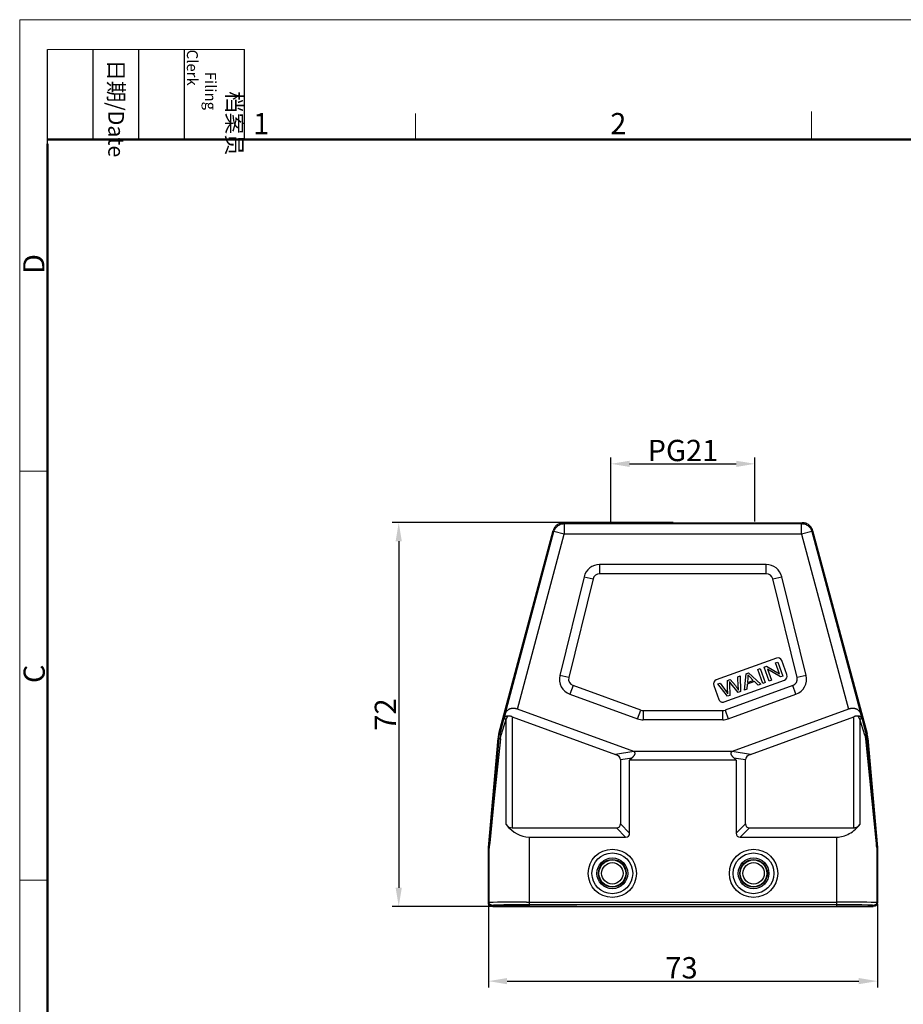
# Model space of a CAD drawing. Units: millimetres. Extents: x 3953 to 4398, y -1687 to -1372.
# Drawn here: x 3953 to 4118, y -1556 to -1372 of the extents above; entities that cross this region are included whole.
import ezdxf

# ---------------------------------------------------------------- set-up
doc = ezdxf.new("R2010")
doc.units = ezdxf.units.MM
doc.header["$LTSCALE"] = 65.395
doc.header["$PDMODE"] = 3
doc.header["$PDSIZE"] = 8
doc.layers.get('Defpoints').update_dxf_attribs({"linetype": 'CONTINUOUS'})
doc.layers.add('3D_111110930DXF_CONTINUOUS_LINE', color=7, linetype='CONTINUOUS')
doc.layers.add('Dim', color=3, linetype='CONTINUOUS', lineweight=15)
doc.layers.add('图框', color=7, linetype='CONTINUOUS', lineweight=20)
doc.styles.add('Romans字体', font='romans.shx', dxfattribs={"width": 0.75})
doc.styles.get("Standard").update_dxf_attribs({"font": 'SIMFANG.TTF', "width": 0.75})
doc.dimstyles.new('01', dxfattribs={"dimtxt": 4, "dimasz": 3.5, "dimexe": 1.2, "dimexo": 0.2, "dimgap": 0.5, "dimtad": 1, "dimdsep": 46, "dimtxsty": 'Romans字体', "dimcen": 0, "dimclrd": 1, "dimclre": 6, "dimclrt": 4, "dimazin": 2, "dimtfac": 1, "dimtofl": 0, "dimtmove": 0, "dimatfit": 3, "dimfxl": 1, "dimtolj": 1, "dimtzin": 0, "dimarcsym": 0})

# ---------------------------------------------------------------- blocks, each defined once
blk = doc.blocks.new('A4图框-NEW')
at = {"layer": '图框', "color": 1, "lineweight": 18}
for q in [(833.41, 480.53), (1130.41, 690.53)]:
    blk.add_line((833.41, 690.53), q, dxfattribs=at)
at = {"layer": '图框', "lineweight": -3}
for p, q in [((836.91, 675.02), (836.91, 686.79)), ((842.62, 675.53), (842.62, 686.79)), ((848.33, 675.53), (848.33, 686.79)), ((854.05, 675.53), (854.05, 686.79)), ((861.54, 675.53), (861.54, 686.79)), ((842.62, 675.53), (842.62, 685.02)), ((848.33, 675.53), (848.33, 685.02)), ((854.05, 675.53), (854.05, 685.02)), ((836.91, 675.02), (836.91, 684.5))]:
    blk.add_line(p, q, dxfattribs=at)
at = {"layer": '图框', "lineweight": 18}
blk.add_line((836.91, 686.79), (861.54, 686.79), dxfattribs=at)
at = {"layer": '图框', "color": 6}
for p, q in [((882.95, 678.8), (882.95, 675.53)), ((932.48, 679.03), (932.48, 675.53)), ((836.91, 634.07), (833.41, 634.07)), ((836.91, 582.89), (833.41, 582.89))]:
    blk.add_line(p, q, dxfattribs=at)
at = {"layer": '图框', "lineweight": 50}
for p, q in [((836.91, 675.53), (1126.93, 675.53)), ((836.91, 484.02), (836.91, 675.02))]:
    blk.add_line(p, q, dxfattribs=at)
at = {"layer": '图框', "char_height": 1.959, "width": 11.2554, "attachment_point": 4, "rotation": 270}
for s, insert in [('\\pi2.6646;{\\fSimSun|b0|i0|c134|p2;档案员\\fFangSong_GB2312|b0|i0|c134|p49;\\H0.7x;\\P\\pi1.4159;\\Fromans|c134;Filing Clerk\\fFangSong_GB2312|b0|i0|c134|p49; }', (857.79, 686.79)), ('\\pi0.63465;{\\fSimSun|b0|i0|c134|p2;日期\\Fromans|c134;/Date}', (845.48, 686.79))]:
    blk.add_mtext(s, dxfattribs=dict(at, insert=insert))
at = {"layer": '图框', "color": 6, "char_height": 2.65, "width": 2.5579, "attachment_point": 1, "style": 'Romans字体'}
for s, insert in [('1', (862.63, 678.86)), ('2', (907.3, 678.86))]:
    blk.add_mtext(s, dxfattribs=dict(at, insert=insert))
at = {"layer": '图框', "color": 6, "char_height": 2.65, "width": 2.5579, "attachment_point": 1, "rotation": 90, "style": 'Romans字体'}
for s, insert in [('D', (833.85, 658.73)), ('C', (833.9, 607.55))]:
    blk.add_mtext(s, dxfattribs=dict(at, insert=insert))
blk = doc.blocks.new('*D11')
at = {"layer": 'Defpoints', "color": 0}
for p in [(4075.51, -1466.12), (4023.78, -1538.12), (4057.42, -1538.12)]:
    blk.add_point(p, dxfattribs=at)
at = {"layer": 'Dim', "color": 6, "lineweight": -2}
for p, q in [((4075.31, -1466.12), (4022.58, -1466.12)), ((4057.22, -1538.12), (4022.58, -1538.12))]:
    blk.add_line(p, q, dxfattribs=at)
at = {"layer": 'Dim', "color": 1, "lineweight": -2}
blk.add_line((4023.78, -1469.62), (4023.78, -1534.62), dxfattribs=at)
at = {"layer": 'Dim', "color": 1}
for points in [[(4023.2, -1469.62), (4024.37, -1469.62), (4023.78, -1466.12)], [(4023.2, -1534.62), (4024.37, -1534.62), (4023.78, -1538.12)]]:
    blk.add_solid(points, dxfattribs=at)
at = {"layer": 'Dim', "color": 4, "insert": (4021.28, -1502.12), "char_height": 4, "attachment_point": 5, "rotation": 90, "style": 'Romans字体'}
blk.add_mtext('\\A1;72', dxfattribs=at)
blk = doc.blocks.new('*D12')
at = {"layer": 'Defpoints', "color": 0}
for p in [(4040.62, -1537.52), (4113.62, -1537.52), (4113.62, -1552.15)]:
    blk.add_point(p, dxfattribs=at)
at = {"layer": 'Dim', "color": 6, "lineweight": -2}
for p, q in [((4040.62, -1537.72), (4040.62, -1553.35)), ((4113.62, -1537.72), (4113.62, -1553.35))]:
    blk.add_line(p, q, dxfattribs=at)
at = {"layer": 'Dim', "color": 1, "lineweight": -2}
blk.add_line((4044.12, -1552.15), (4110.12, -1552.15), dxfattribs=at)
at = {"layer": 'Dim', "color": 1}
for points in [[(4044.12, -1551.57), (4044.12, -1552.73), (4040.62, -1552.15)], [(4110.12, -1551.57), (4110.12, -1552.73), (4113.62, -1552.15)]]:
    blk.add_solid(points, dxfattribs=at)
at = {"layer": 'Dim', "color": 4, "insert": (4076.85, -1549.65), "char_height": 4, "attachment_point": 5, "style": 'Romans字体'}
blk.add_mtext('\\A1;73', dxfattribs=at)
blk = doc.blocks.new('*D15')
at = {"layer": 'Defpoints', "color": 0}
for p in [(4090.62, -1455.08), (4063.62, -1466.12), (4090.62, -1466.12)]:
    blk.add_point(p, dxfattribs=at)
at = {"layer": 'Dim', "color": 6, "lineweight": -2}
for p, q in [((4063.62, -1465.92), (4063.62, -1453.88)), ((4090.62, -1465.92), (4090.62, -1453.88))]:
    blk.add_line(p, q, dxfattribs=at)
at = {"layer": 'Dim', "color": 1, "lineweight": -2}
blk.add_line((4067.12, -1455.08), (4087.12, -1455.08), dxfattribs=at)
at = {"layer": 'Dim', "color": 1}
for points in [[(4067.12, -1454.5), (4067.12, -1455.67), (4063.62, -1455.08)], [(4087.12, -1454.5), (4087.12, -1455.67), (4090.62, -1455.08)]]:
    blk.add_solid(points, dxfattribs=at)
at = {"layer": 'Dim', "color": 4, "insert": (4077.12, -1452.58), "char_height": 4, "attachment_point": 5, "style": 'Romans字体'}
blk.add_mtext('\\A1;PG21', dxfattribs=at)

msp = doc.modelspace()

# ---------------------------------------------------------------- linework, layer by layer
at = {"layer": '3D_111110930DXF_CONTINUOUS_LINE', "color": 9, "linetype": 'Continuous'}
for p, q in [((4054.848, -1466.302), (4054.711, -1466.123)), ((4054.848, -1466.302), (4054.848, -1468.302)), ((4054.848, -1466.302), (4099.394, -1466.302)), ((4099.531, -1466.123), (4099.394, -1466.302)), ((4099.394, -1468.302), (4099.394, -1466.302)), ((4043.737, -1502.039), (4052.916, -1467.784)), ((4046.056, -1501.113), (4054.848, -1468.302)), ((4052.779, -1467.605), (4052.916, -1467.784)), ((4054.848, -1468.302), (4052.916, -1467.784)), ((4099.394, -1468.302), (4054.848, -1468.302)), ((4101.325, -1467.784), (4099.394, -1468.302)), ((4099.394, -1468.302), (4108.185, -1501.113)), ((4101.325, -1467.784), (4101.463, -1467.605)), ((4101.325, -1467.784), (4110.504, -1502.039)), ((4061.491, -1473.972), (4061.491, -1475.704)), ((4092.75, -1475.704), (4092.75, -1473.972)), ((4058.578, -1476.255), (4060.26, -1476.669)), ((4093.981, -1476.669), (4095.663, -1476.255)), ((4055.699, -1495.19), (4054.018, -1494.776)), ((4100.224, -1494.776), (4098.542, -1495.19)), ((4056.497, -1496.685), (4055.904, -1498.312)), ((4098.337, -1498.312), (4097.745, -1496.685)), ((4068.624, -1502.942), (4069.216, -1501.314)), ((4069.65, -1501.391), (4069.65, -1503.123)), ((4084.592, -1503.123), (4084.592, -1501.391)), ((4085.025, -1501.314), (4085.618, -1502.942)), ((4043.454, -1503.054), (4042.732, -1505.729)), ((4042.999, -1505.987), (4043.931, -1502.995)), ((4043.931, -1502.995), (4044.25, -1502.403)), ((4043.931, -1522.761), (4043.931, -1502.995)), ((4045.081, -1502.544), (4045.081, -1523.391)), ((4109.161, -1523.391), (4109.161, -1502.544)), ((4110.31, -1502.995), (4109.992, -1502.403)), ((4110.31, -1502.995), (4110.31, -1522.761)), ((4111.243, -1505.987), (4110.31, -1502.995)), ((4111.509, -1505.729), (4110.787, -1503.054)), ((4042.571, -1505.7), (4042.732, -1505.729)), ((4111.67, -1505.7), (4111.509, -1505.729)), ((4042.58, -1506.587), (4041.421, -1519.667)), ((4042.858, -1506.674), (4041.721, -1517.804)), ((4042.42, -1506.558), (4042.58, -1506.587)), ((4111.384, -1506.674), (4113.346, -1525.788)), ((4111.822, -1506.558), (4111.662, -1506.587)), ((4112.132, -1511.909), (4111.662, -1506.587)), ((4067.911, -1509.068), (4064.452, -1509.594)), ((4089.79, -1509.594), (4086.33, -1509.068)), ((4065.389, -1510.586), (4067.565, -1510.256)), ((4086.677, -1510.256), (4088.853, -1510.586)), ((4113.061, -1522.361), (4112.132, -1511.909)), ((4041.721, -1517.804), (4040.854, -1526.18)), ((4041.421, -1519.667), (4040.897, -1525.505)), ((4113.423, -1526.358), (4113.061, -1522.361)), ((4064.639, -1523.391), (4066.371, -1525.123)), ((4067.121, -1524.373), (4065.389, -1522.641)), ((4088.853, -1522.641), (4087.121, -1524.373)), ((4087.871, -1525.123), (4089.603, -1523.391)), ((4040.897, -1525.505), (4040.783, -1526.734)), ((4048.243, -1525.123), (4048.243, -1538.123)), ((4105.998, -1538.123), (4105.998, -1525.123)), ((4113.346, -1525.788), (4113.457, -1526.829)), ((4040.621, -1527.166), (4040.743, -1527.172)), ((4040.625, -1527.077), (4040.747, -1527.087)), ((4040.743, -1537.4), (4040.743, -1527.172)), ((4040.761, -1527.038), (4040.754, -1527.093)), ((4040.764, -1526.936), (4040.756, -1527.015)), ((4040.779, -1526.876), (4040.761, -1527.038)), ((4040.783, -1526.734), (4040.764, -1526.936)), ((4040.854, -1526.18), (4040.779, -1526.876)), ((4113.472, -1526.88), (4113.423, -1526.358)), ((4113.457, -1526.829), (4113.481, -1527.04)), ((4113.484, -1526.998), (4113.472, -1526.88)), ((4113.481, -1527.04), (4113.487, -1527.095)), ((4113.488, -1527.038), (4113.484, -1526.998)), ((4113.487, -1527.095), (4113.492, -1527.134)), ((4113.494, -1527.086), (4113.613, -1527.077)), ((4113.621, -1527.166), (4113.498, -1527.172)), ((4113.498, -1527.172), (4113.498, -1537.4)), ((4040.743, -1537.4), (4040.621, -1537.523)), ((4041.121, -1538.023), (4041.243, -1537.9)), ((4041.537, -1537.373), (4041.158, -1537.38)), ((4042.316, -1537.363), (4041.537, -1537.373)), ((4041.543, -1538.123), (4041.543, -1537.9)), ((4041.632, -1537.88), (4041.985, -1537.873)), ((4041.985, -1537.873), (4042.712, -1537.863)), ((4044.097, -1537.35), (4042.316, -1537.363)), ((4042.712, -1537.863), (4044.372, -1537.85)), ((4047.755, -1537.34), (4044.097, -1537.35)), ((4044.372, -1537.85), (4046.439, -1537.841)), ((4046.439, -1537.841), (4048.243, -1537.839)), ((4047.755, -1537.34), (4105.998, -1537.339)), ((4109.729, -1537.348), (4105.998, -1537.339)), ((4105.998, -1537.839), (4108.666, -1537.844)), ((4108.666, -1537.844), (4110.594, -1537.854)), ((4111.614, -1537.36), (4109.729, -1537.348)), ((4110.594, -1537.854), (4111.796, -1537.866)), ((4112.471, -1537.37), (4111.614, -1537.36)), ((4111.796, -1537.866), (4112.256, -1537.873)), ((4112.698, -1537.9), (4112.698, -1538.123)), ((4112.998, -1537.9), (4113.121, -1538.023)), ((4113.621, -1537.523), (4113.498, -1537.4))]:
    msp.add_line(p, q, dxfattribs=at)
at = {"layer": '3D_111110930DXF_CONTINUOUS_LINE', "color": 7, "linetype": 'Continuous'}
for p, q in [((4054.711, -1466.123), (4099.531, -1466.123)), ((4042.571, -1505.7), (4052.779, -1467.605)), ((4101.463, -1467.605), (4111.67, -1505.7)), ((4092.75, -1473.972), (4061.491, -1473.972)), ((4092.75, -1475.704), (4061.491, -1475.704)), ((4058.578, -1476.255), (4054.018, -1494.776)), ((4060.26, -1476.669), (4055.699, -1495.19)), ((4098.542, -1495.19), (4093.981, -1476.669)), ((4100.224, -1494.776), (4095.663, -1476.255)), ((4094.649, -1491.533), (4083.372, -1495.637)), ((4094.509, -1492.435), (4094.922, -1492.285)), ((4095.261, -1494.501), (4094.509, -1492.435)), ((4094.922, -1492.285), (4095.879, -1494.916)), ((4096.632, -1494.642), (4095.674, -1492.011)), ((4088.665, -1497.542), (4088.958, -1494.456)), ((4088.958, -1494.456), (4089.422, -1494.287)), ((4089.422, -1494.287), (4091.712, -1496.433)), ((4091.171, -1493.65), (4091.602, -1493.493)), ((4092.129, -1496.281), (4091.171, -1493.65)), ((4091.602, -1493.493), (4092.56, -1496.124)), ((4092.357, -1493.218), (4092.799, -1493.058)), ((4093.315, -1495.85), (4092.357, -1493.218)), ((4092.799, -1493.058), (4095.261, -1494.501)), ((4095.438, -1495.077), (4092.975, -1493.632)), ((4092.975, -1493.632), (4093.728, -1495.699)), ((4083.646, -1496.389), (4084.088, -1496.228)), ((4085.468, -1498.706), (4083.646, -1496.389)), ((4084.088, -1496.228), (4085.211, -1497.773)), ((4084.877, -1499.772), (4096.154, -1495.668)), ((4085.487, -1495.719), (4086.006, -1495.53)), ((4085.514, -1497.721), (4085.487, -1495.719)), ((4085.851, -1495.946), (4085.856, -1496.027)), ((4085.868, -1496.29), (4085.907, -1498.546)), ((4085.932, -1496.052), (4085.91, -1496.024)), ((4087.482, -1497.973), (4085.932, -1496.052)), ((4086.006, -1495.53), (4086.957, -1496.692)), ((4087.399, -1495.023), (4087.832, -1494.865)), ((4087.503, -1496.9), (4087.399, -1495.023)), ((4087.832, -1494.865), (4087.897, -1497.822)), ((4089.19, -1496.448), (4089.122, -1497.375)), ((4090.551, -1495.953), (4089.19, -1496.448)), ((4089.288, -1495.218), (4089.211, -1496.12)), ((4089.211, -1496.12), (4090.315, -1495.718)), ((4091.221, -1496.612), (4090.551, -1495.953)), ((4091.712, -1496.433), (4091.221, -1496.612)), ((4092.56, -1496.124), (4092.129, -1496.281)), ((4093.728, -1495.699), (4093.315, -1495.85)), ((4095.879, -1494.916), (4095.438, -1495.077)), ((4055.904, -1498.312), (4068.624, -1502.942)), ((4069.216, -1501.314), (4056.497, -1496.685)), ((4082.894, -1496.663), (4083.852, -1499.294)), ((4097.745, -1496.685), (4085.025, -1501.314)), ((4085.526, -1497.96), (4085.52, -1497.863)), ((4085.545, -1498.261), (4085.526, -1497.96)), ((4085.618, -1502.942), (4098.337, -1498.312)), ((4087.897, -1497.822), (4087.482, -1497.973)), ((4089.122, -1497.375), (4088.665, -1497.542)), ((4085.907, -1498.546), (4085.468, -1498.706)), ((4043.737, -1502.039), (4043.454, -1503.054)), ((4067.911, -1509.068), (4046.056, -1501.113)), ((4069.65, -1501.391), (4084.592, -1501.391)), ((4108.185, -1501.113), (4086.33, -1509.068)), ((4110.787, -1503.054), (4110.504, -1502.039)), ((4045.081, -1502.544), (4064.452, -1509.594)), ((4084.592, -1503.123), (4069.65, -1503.123)), ((4089.79, -1509.594), (4109.161, -1502.544)), ((4040.625, -1527.077), (4042.42, -1506.558)), ((4111.822, -1506.558), (4113.617, -1527.077)), ((4086.33, -1509.068), (4067.911, -1509.068)), ((4065.389, -1510.586), (4065.389, -1522.641)), ((4067.565, -1510.256), (4067.121, -1510.666)), ((4067.121, -1524.373), (4067.121, -1510.666)), ((4087.121, -1510.666), (4067.121, -1510.666)), ((4087.121, -1510.666), (4086.677, -1510.256)), ((4087.121, -1510.666), (4087.121, -1524.373)), ((4088.853, -1522.641), (4088.853, -1510.586)), ((4045.081, -1523.391), (4064.639, -1523.391)), ((4089.603, -1523.391), (4109.161, -1523.391)), ((4048.243, -1525.123), (4066.371, -1525.123)), ((4087.871, -1525.123), (4105.998, -1525.123)), ((4040.621, -1537.523), (4040.621, -1527.166)), ((4113.621, -1527.166), (4113.621, -1537.523)), ((4041.121, -1538.023), (4041.421, -1538.023)), ((4041.543, -1537.9), (4041.421, -1538.023)), ((4041.421, -1538.023), (4041.421, -1538.123)), ((4041.421, -1538.123), (4112.821, -1538.123)), ((4105.998, -1537.839), (4048.243, -1537.839)), ((4112.821, -1538.023), (4112.698, -1537.9)), ((4112.821, -1538.023), (4113.121, -1538.023)), ((4112.821, -1538.023), (4112.821, -1538.123))]:
    msp.add_line(p, q, dxfattribs=at)
for points in [[(4054.711, -1466.123), (4054.536, -1466.13), (4054.363, -1466.153), (4054.193, -1466.191), (4054.027, -1466.243), (4053.865, -1466.31), (4053.711, -1466.391), (4053.563, -1466.484), (4053.425, -1466.591), (4053.296, -1466.708), (4053.179, -1466.837), (4053.072, -1466.976), (4052.979, -1467.123), (4052.898, -1467.277), (4052.831, -1467.439), (4052.779, -1467.605)], [(4101.463, -1467.605), (4101.41, -1467.439), (4101.343, -1467.277), (4101.263, -1467.123), (4101.169, -1466.976), (4101.063, -1466.837), (4100.945, -1466.708), (4100.816, -1466.591), (4100.678, -1466.484), (4100.531, -1466.391), (4100.376, -1466.31), (4100.215, -1466.243), (4100.049, -1466.191), (4099.878, -1466.153), (4099.705, -1466.13), (4099.531, -1466.123)], [(4089.28, -1494.651), (4089.286, -1494.714), (4089.291, -1494.777), (4089.294, -1494.84), (4089.296, -1494.903), (4089.297, -1494.966), (4089.297, -1495.029), (4089.295, -1495.092), (4089.292, -1495.155), (4089.288, -1495.218)], [(4090.315, -1495.718), (4089.655, -1495.058), (4089.602, -1495.004), (4089.55, -1494.951), (4089.501, -1494.9), (4089.453, -1494.849), (4089.407, -1494.799), (4089.363, -1494.749), (4089.321, -1494.7), (4089.28, -1494.651)], [(4085.91, -1496.024), (4085.889, -1495.998), (4085.879, -1495.985), (4085.87, -1495.972), (4085.86, -1495.959), (4085.851, -1495.946)], [(4085.856, -1496.027), (4085.861, -1496.106), (4085.863, -1496.143), (4085.865, -1496.181), (4085.866, -1496.218), (4085.867, -1496.254), (4085.868, -1496.29)], [(4085.52, -1497.863), (4085.517, -1497.799), (4085.516, -1497.778), (4085.515, -1497.759), (4085.515, -1497.74), (4085.514, -1497.721)], [(4086.957, -1496.692), (4087.034, -1496.787), (4087.108, -1496.881), (4087.179, -1496.975), (4087.248, -1497.069), (4087.313, -1497.162), (4087.376, -1497.255), (4087.437, -1497.347), (4087.495, -1497.439), (4087.55, -1497.531)], [(4087.55, -1497.531), (4087.543, -1497.465), (4087.536, -1497.399), (4087.53, -1497.331), (4087.525, -1497.262), (4087.52, -1497.192), (4087.516, -1497.12), (4087.511, -1497.048), (4087.507, -1496.974), (4087.503, -1496.9)], [(4046.056, -1501.113), (4045.985, -1501.088), (4045.913, -1501.066), (4045.841, -1501.046), (4045.768, -1501.028), (4045.696, -1501.013), (4045.622, -1501.001), (4045.549, -1500.99), (4045.475, -1500.982), (4045.402, -1500.977), (4045.328, -1500.974), (4045.253, -1500.974), (4045.179, -1500.977), (4045.105, -1500.982), (4045.03, -1500.991), (4044.956, -1501.002), (4044.882, -1501.016), (4044.808, -1501.034), (4044.735, -1501.054), (4044.663, -1501.078), (4044.59, -1501.106), (4044.519, -1501.137), (4044.45, -1501.171), (4044.381, -1501.209), (4044.314, -1501.251), (4044.249, -1501.297), (4044.186, -1501.347), (4044.126, -1501.4), (4044.068, -1501.458), (4044.013, -1501.519), (4043.961, -1501.583), (4043.914, -1501.652), (4043.869, -1501.723), (4043.83, -1501.798), (4043.795, -1501.875), (4043.764, -1501.956), (4043.737, -1502.039)], [(4110.504, -1502.039), (4110.478, -1501.956), (4110.447, -1501.875), (4110.412, -1501.798), (4110.372, -1501.723), (4110.328, -1501.652), (4110.28, -1501.583), (4110.229, -1501.519), (4110.174, -1501.458), (4110.116, -1501.4), (4110.055, -1501.347), (4109.992, -1501.297), (4109.927, -1501.251), (4109.86, -1501.209), (4109.792, -1501.171), (4109.722, -1501.137), (4109.651, -1501.106), (4109.579, -1501.078), (4109.506, -1501.054), (4109.433, -1501.034), (4109.359, -1501.016), (4109.285, -1501.002), (4109.211, -1500.991), (4109.137, -1500.982), (4109.062, -1500.977), (4108.988, -1500.974), (4108.914, -1500.974), (4108.84, -1500.977), (4108.766, -1500.982), (4108.692, -1500.99), (4108.619, -1501.001), (4108.546, -1501.013), (4108.473, -1501.028), (4108.401, -1501.046), (4108.329, -1501.066), (4108.257, -1501.088), (4108.185, -1501.113)], [(4043.568, -1502.796), (4043.552, -1502.822), (4043.537, -1502.848), (4043.523, -1502.876), (4043.509, -1502.904), (4043.497, -1502.932), (4043.485, -1502.962), (4043.474, -1502.992), (4043.464, -1503.023), (4043.454, -1503.054)], [(4044.25, -1502.403), (4044.21, -1502.405), (4044.17, -1502.41), (4044.13, -1502.416), (4044.089, -1502.424), (4044.049, -1502.435), (4044.008, -1502.447), (4043.968, -1502.462), (4043.927, -1502.479), (4043.888, -1502.498), (4043.848, -1502.52), (4043.809, -1502.545), (4043.771, -1502.572), (4043.734, -1502.602), (4043.698, -1502.634), (4043.663, -1502.67), (4043.63, -1502.709), (4043.598, -1502.751), (4043.568, -1502.796)], [(4045.081, -1502.544), (4044.981, -1502.51), (4044.883, -1502.481), (4044.787, -1502.456), (4044.693, -1502.437), (4044.601, -1502.421), (4044.51, -1502.41), (4044.422, -1502.404), (4044.335, -1502.401), (4044.25, -1502.403)], [(4109.992, -1502.403), (4109.907, -1502.401), (4109.82, -1502.404), (4109.731, -1502.41), (4109.64, -1502.421), (4109.548, -1502.437), (4109.454, -1502.456), (4109.358, -1502.481), (4109.26, -1502.51), (4109.161, -1502.544)], [(4110.674, -1502.796), (4110.643, -1502.751), (4110.611, -1502.709), (4110.578, -1502.67), (4110.543, -1502.634), (4110.507, -1502.602), (4110.47, -1502.572), (4110.432, -1502.545), (4110.393, -1502.52), (4110.354, -1502.498), (4110.314, -1502.479), (4110.274, -1502.462), (4110.233, -1502.447), (4110.193, -1502.435), (4110.152, -1502.424), (4110.112, -1502.416), (4110.071, -1502.41), (4110.031, -1502.405), (4109.992, -1502.403)], [(4110.787, -1503.054), (4110.778, -1503.022), (4110.767, -1502.991), (4110.756, -1502.961), (4110.745, -1502.932), (4110.732, -1502.903), (4110.718, -1502.875), (4110.704, -1502.848), (4110.689, -1502.821), (4110.674, -1502.796)], [(4042.571, -1505.7), (4042.547, -1505.794), (4042.525, -1505.888), (4042.504, -1505.983), (4042.485, -1506.078), (4042.469, -1506.174), (4042.454, -1506.27), (4042.44, -1506.366), (4042.429, -1506.462), (4042.42, -1506.558)], [(4042.58, -1506.587), (4042.589, -1506.491), (4042.6, -1506.396), (4042.613, -1506.301), (4042.628, -1506.205), (4042.645, -1506.11), (4042.664, -1506.014), (4042.685, -1505.919), (4042.707, -1505.824), (4042.732, -1505.729)], [(4111.662, -1506.587), (4111.652, -1506.492), (4111.641, -1506.397), (4111.628, -1506.302), (4111.613, -1506.207), (4111.597, -1506.111), (4111.578, -1506.016), (4111.557, -1505.92), (4111.534, -1505.824), (4111.509, -1505.729)], [(4111.822, -1506.558), (4111.812, -1506.462), (4111.801, -1506.366), (4111.788, -1506.27), (4111.773, -1506.174), (4111.756, -1506.078), (4111.737, -1505.983), (4111.717, -1505.888), (4111.694, -1505.794), (4111.67, -1505.7)], [(4067.911, -1509.068), (4067.933, -1509.087), (4067.953, -1509.107), (4067.972, -1509.128), (4067.991, -1509.15), (4068.008, -1509.172), (4068.023, -1509.196), (4068.037, -1509.221), (4068.05, -1509.248), (4068.06, -1509.275), (4068.069, -1509.305), (4068.076, -1509.335), (4068.081, -1509.367), (4068.083, -1509.4), (4068.083, -1509.434), (4068.08, -1509.469), (4068.075, -1509.505), (4068.067, -1509.542), (4068.057, -1509.58), (4068.044, -1509.62), (4068.028, -1509.66), (4068.009, -1509.701), (4067.988, -1509.743), (4067.964, -1509.786), (4067.937, -1509.83), (4067.907, -1509.875), (4067.874, -1509.92), (4067.839, -1509.966), (4067.8, -1510.012), (4067.759, -1510.06), (4067.715, -1510.108), (4067.668, -1510.157), (4067.618, -1510.206), (4067.565, -1510.256)], [(4086.677, -1510.256), (4086.624, -1510.206), (4086.574, -1510.157), (4086.527, -1510.108), (4086.483, -1510.061), (4086.442, -1510.013), (4086.404, -1509.967), (4086.368, -1509.921), (4086.336, -1509.876), (4086.306, -1509.832), (4086.279, -1509.788), (4086.255, -1509.745), (4086.233, -1509.703), (4086.214, -1509.662), (4086.199, -1509.622), (4086.185, -1509.583), (4086.175, -1509.544), (4086.167, -1509.507), (4086.162, -1509.471), (4086.159, -1509.436), (4086.159, -1509.403), (4086.161, -1509.37), (4086.165, -1509.338), (4086.172, -1509.307), (4086.18, -1509.278), (4086.191, -1509.25), (4086.203, -1509.223), (4086.218, -1509.197), (4086.233, -1509.173), (4086.25, -1509.15), (4086.269, -1509.128), (4086.288, -1509.107), (4086.309, -1509.087), (4086.33, -1509.068)], [(4105.998, -1525.123), (4106.291, -1525.113), (4106.584, -1525.084), (4106.876, -1525.034), (4107.168, -1524.964), (4107.461, -1524.874), (4107.752, -1524.762), (4108.043, -1524.631), (4108.333, -1524.478), (4108.621, -1524.302), (4108.909, -1524.105), (4109.194, -1523.885), (4109.478, -1523.641), (4109.758, -1523.372), (4110.035, -1523.079), (4110.31, -1522.761)], [(4109.161, -1523.391), (4109.265, -1523.386), (4109.367, -1523.373), (4109.468, -1523.351), (4109.567, -1523.32), (4109.665, -1523.28), (4109.761, -1523.231), (4109.857, -1523.174), (4109.95, -1523.109), (4110.043, -1523.035), (4110.133, -1522.953), (4110.223, -1522.861), (4110.31, -1522.761)], [(4040.625, -1527.079), (4040.624, -1527.089), (4040.623, -1527.099), (4040.622, -1527.108), (4040.622, -1527.118), (4040.621, -1527.128), (4040.621, -1527.137), (4040.621, -1527.147), (4040.621, -1527.157), (4040.621, -1527.166)], [(4113.621, -1527.166), (4113.621, -1527.157), (4113.621, -1527.147), (4113.62, -1527.137), (4113.62, -1527.128), (4113.62, -1527.118), (4113.619, -1527.108), (4113.618, -1527.099), (4113.618, -1527.089), (4113.617, -1527.079)], [(4041.121, -1538.023), (4041.055, -1538.018), (4040.991, -1538.006), (4040.929, -1537.985), (4040.871, -1537.956), (4040.816, -1537.919), (4040.767, -1537.876), (4040.724, -1537.827), (4040.688, -1537.773), (4040.659, -1537.714), (4040.638, -1537.652), (4040.625, -1537.588), (4040.621, -1537.523)], [(4113.121, -1538.023), (4113.186, -1538.018), (4113.25, -1538.006), (4113.312, -1537.985), (4113.371, -1537.956), (4113.425, -1537.919), (4113.474, -1537.876), (4113.517, -1537.827), (4113.554, -1537.773), (4113.583, -1537.714), (4113.604, -1537.652), (4113.616, -1537.588), (4113.621, -1537.523)]]:
    msp.add_lwpolyline(points, dxfattribs=at)
at = {"layer": '3D_111110930DXF_CONTINUOUS_LINE', "color": 9, "linetype": 'Continuous'}
for points in [[(4052.916, -1467.784), (4052.969, -1467.618), (4053.035, -1467.457), (4053.116, -1467.302), (4053.21, -1467.155), (4053.316, -1467.016), (4053.434, -1466.888), (4053.562, -1466.77), (4053.701, -1466.663), (4053.848, -1466.57), (4054.003, -1466.489), (4054.164, -1466.422), (4054.33, -1466.37), (4054.501, -1466.332), (4054.674, -1466.309), (4054.848, -1466.302)], [(4099.394, -1466.302), (4099.568, -1466.309), (4099.741, -1466.332), (4099.911, -1466.37), (4100.077, -1466.422), (4100.239, -1466.489), (4100.393, -1466.57), (4100.541, -1466.663), (4100.679, -1466.77), (4100.808, -1466.888), (4100.926, -1467.016), (4101.032, -1467.155), (4101.125, -1467.302), (4101.206, -1467.457), (4101.273, -1467.618), (4101.325, -1467.784)], [(4043.568, -1502.796), (4043.588, -1502.814), (4043.614, -1502.834), (4043.645, -1502.856), (4043.681, -1502.877), (4043.722, -1502.9), (4043.768, -1502.923), (4043.819, -1502.947), (4043.873, -1502.971), (4043.931, -1502.995)], [(4110.31, -1502.995), (4110.368, -1502.971), (4110.422, -1502.947), (4110.472, -1502.924), (4110.518, -1502.901), (4110.559, -1502.878), (4110.595, -1502.856), (4110.627, -1502.835), (4110.653, -1502.815), (4110.674, -1502.796)], [(4042.732, -1505.729), (4042.731, -1505.751), (4042.738, -1505.776), (4042.753, -1505.803), (4042.775, -1505.831), (4042.805, -1505.86), (4042.843, -1505.891), (4042.889, -1505.923), (4042.941, -1505.955), (4042.999, -1505.987)], [(4111.243, -1505.987), (4111.3, -1505.956), (4111.352, -1505.924), (4111.397, -1505.892), (4111.435, -1505.862), (4111.465, -1505.832), (4111.488, -1505.804), (4111.503, -1505.777), (4111.51, -1505.752), (4111.509, -1505.729)], [(4042.58, -1506.587), (4042.583, -1506.595), (4042.594, -1506.603), (4042.612, -1506.612), (4042.637, -1506.622), (4042.668, -1506.632), (4042.706, -1506.642), (4042.751, -1506.652), (4042.802, -1506.663), (4042.858, -1506.674)], [(4042.858, -1506.674), (4042.866, -1506.6), (4042.876, -1506.525), (4042.888, -1506.449), (4042.902, -1506.373), (4042.917, -1506.297), (4042.935, -1506.22), (4042.954, -1506.143), (4042.975, -1506.065), (4042.999, -1505.987)], [(4111.243, -1505.987), (4111.266, -1506.067), (4111.288, -1506.147), (4111.308, -1506.225), (4111.325, -1506.302), (4111.341, -1506.379), (4111.354, -1506.454), (4111.366, -1506.528), (4111.376, -1506.602), (4111.384, -1506.674)], [(4111.384, -1506.674), (4111.439, -1506.663), (4111.489, -1506.653), (4111.534, -1506.642), (4111.572, -1506.632), (4111.604, -1506.622), (4111.629, -1506.613), (4111.647, -1506.603), (4111.658, -1506.595), (4111.662, -1506.587)], [(4040.743, -1527.172), (4040.744, -1527.162), (4040.744, -1527.152), (4040.744, -1527.143), (4040.744, -1527.133), (4040.745, -1527.123), (4040.745, -1527.114), (4040.746, -1527.104), (4040.746, -1527.094), (4040.747, -1527.085)], [(4040.754, -1527.093), (4040.749, -1527.133), (4040.748, -1527.147), (4040.746, -1527.158), (4040.745, -1527.166), (4040.744, -1527.171), (4040.743, -1527.172)], [(4040.756, -1527.015), (4040.752, -1527.05), (4040.751, -1527.063), (4040.749, -1527.073), (4040.748, -1527.08), (4040.748, -1527.085), (4040.747, -1527.087)], [(4113.494, -1527.086), (4113.494, -1527.085), (4113.493, -1527.08), (4113.492, -1527.074), (4113.491, -1527.064), (4113.49, -1527.053), (4113.488, -1527.038)], [(4113.492, -1527.134), (4113.494, -1527.148), (4113.495, -1527.159), (4113.497, -1527.166), (4113.497, -1527.171), (4113.498, -1527.172)], [(4113.494, -1527.085), (4113.495, -1527.094), (4113.496, -1527.104), (4113.496, -1527.114), (4113.497, -1527.123), (4113.497, -1527.133), (4113.498, -1527.143), (4113.498, -1527.152), (4113.498, -1527.162), (4113.498, -1527.172)], [(4041.158, -1537.38), (4041.013, -1537.384), (4040.899, -1537.388), (4040.815, -1537.392), (4040.764, -1537.396), (4040.743, -1537.4)], [(4041.243, -1537.9), (4041.179, -1537.896), (4041.115, -1537.883), (4041.055, -1537.863), (4040.997, -1537.835), (4040.944, -1537.8), (4040.895, -1537.759), (4040.852, -1537.71), (4040.814, -1537.656), (4040.784, -1537.597), (4040.762, -1537.534), (4040.748, -1537.468), (4040.743, -1537.4)], [(4041.243, -1537.9), (4041.263, -1537.896), (4041.311, -1537.892), (4041.389, -1537.888), (4041.496, -1537.884), (4041.632, -1537.88)], [(4112.256, -1537.873), (4112.61, -1537.88), (4112.746, -1537.884), (4112.853, -1537.888), (4112.93, -1537.892), (4112.978, -1537.896), (4112.998, -1537.9)], [(4113.498, -1537.4), (4113.478, -1537.396), (4113.426, -1537.392), (4113.343, -1537.388), (4113.228, -1537.384), (4113.083, -1537.38), (4112.908, -1537.377), (4112.471, -1537.37)], [(4113.498, -1537.4), (4113.494, -1537.465), (4113.481, -1537.528), (4113.461, -1537.589), (4113.433, -1537.646), (4113.398, -1537.699), (4113.357, -1537.748), (4113.308, -1537.792), (4113.254, -1537.829), (4113.195, -1537.86), (4113.132, -1537.882), (4113.066, -1537.895), (4112.998, -1537.9)]]:
    msp.add_lwpolyline(points, dxfattribs=at)
for centre, radius in [((4063.871, -1531.923), 4.531), ((4090.371, -1531.923), 4.531), ((4063.871, -1531.923), 3.83), ((4063.871, -1531.923), 2.888), ((4063.871, -1531.923), 2.589), ((4063.871, -1531.923), 2.509), ((4090.371, -1531.923), 3.83), ((4090.371, -1531.923), 2.888), ((4090.371, -1531.923), 2.589), ((4090.371, -1531.923), 2.509), ((4063.871, -1531.923), 2.009), ((4090.371, -1531.923), 2.009)]:
    msp.add_circle(centre, radius, dxfattribs=at)
at = {"layer": '3D_111110930DXF_CONTINUOUS_LINE', "color": 7, "linetype": 'Continuous'}
for centre, radius, start, end in [((4061.491, -1476.972), 3, 90, 166.16624), ((4092.75, -1476.972), 3, 13.83376, 90), ((4061.491, -1476.972), 1.268, 90, 166.16624), ((4092.75, -1476.972), 1.268, 13.83376, 90), ((4094.922, -1492.285), 0.8, 20, 110), ((4095.88, -1494.916), 0.8, 290, 20), ((4056.93, -1495.493), 3, 166.16624, 250), ((4056.93, -1495.493), 1.268, 166.16606, 250), ((4083.646, -1496.389), 0.8, 109.9998, 199.9997), ((4097.311, -1495.493), 1.268, 290, 13.83382), ((4097.311, -1495.493), 3, 290, 13.83376), ((4077.009, -1503.735), 10.14, 32.67317, 36.01537), ((4084.604, -1499.02), 0.8, 199.9997, 290.00033), ((4069.65, -1500.123), 1.268, 250, 270), ((4084.592, -1500.123), 1.268, 270, 290), ((4069.65, -1500.123), 3, 250, 270), ((4084.592, -1500.123), 3, 270, 290)]:
    msp.add_arc(centre, radius, start, end, dxfattribs=at)
for centre, major_axis, ratio, start_param, end_param in [((4062.389, -1510.927), (2.992, 0.453), 0.4957471, -0.0750021, 0.737517), ((4091.853, -1510.927), (2.992, -0.453), 0.4957471, 2.4040757, 3.2165947), ((4048.243, -1512.132), (0, 12.99), 0.5773503, -3.7541474, -3.1415927), ((4045.081, -1519.927), (0, 3.464), 0.5773503, -3.7541474, -3.1415927), ((4062.389, -1520.391), (2.806, -2.806), 0.3779645, -0.3613671, 0.3613671), ((4091.853, -1520.391), (2.806, 2.806), 0.3779645, -3.5029598, -2.7802255), ((4064.121, -1522.123), (-2.806, 2.806), 0.3779645, 2.7802255, 3.5029598), ((4090.121, -1522.123), (2.806, 2.806), 0.3779645, 2.7802255, 3.5029598), ((4048.243, -1537.901), (6.7, 0), 0.0087269, 1.5707963, 3.132866), ((4105.998, -1537.901), (6.7, 0), 0.0087269, 0.0087063, 1.570776)]:
    msp.add_ellipse(centre, major_axis=major_axis, ratio=ratio, start_param=start_param, end_param=end_param, dxfattribs=at)

# ---------------------------------------------------------------- block references
at = {"layer": 'Dim', "xscale": 1.5, "yscale": 1.5, "zscale": 1.5}
msp.add_blockref('A4图框-NEW', (2702.537, -2407.541), dxfattribs=at)

# ---------------------------------------------------------------- dimensions: what is measured, and where the dimension line sits
at = {"layer": 'Dim'}
dim = msp.add_linear_dim(base=(4090.621, -1455.084), p1=(4063.621, -1466.123), p2=(4090.621, -1466.123), text='PG21', dimstyle='01', dxfattribs=at)
dim.commit()
dim.dimension.update_dxf_attribs({"geometry": '*D15', "text_midpoint": (4077.121, -1455.084), "dimtype": 160})
dim = msp.add_linear_dim(base=(4023.784, -1538.123), p1=(4075.515, -1466.123), p2=(4057.42, -1538.123), angle=90, dimstyle='01', dxfattribs=at)
dim.commit()
dim.dimension.update_dxf_attribs({"geometry": '*D11', "text_midpoint": (4021.284, -1502.123)})
dim = msp.add_linear_dim(base=(4113.621, -1552.15), p1=(4040.621, -1537.523), p2=(4113.621, -1537.523), dimstyle='01', dxfattribs=at)
dim.commit()
dim.dimension.update_dxf_attribs({"geometry": '*D12', "text_midpoint": (4076.852, -1552.15), "dimtype": 160})

doc.saveas('drawing.dxf')
